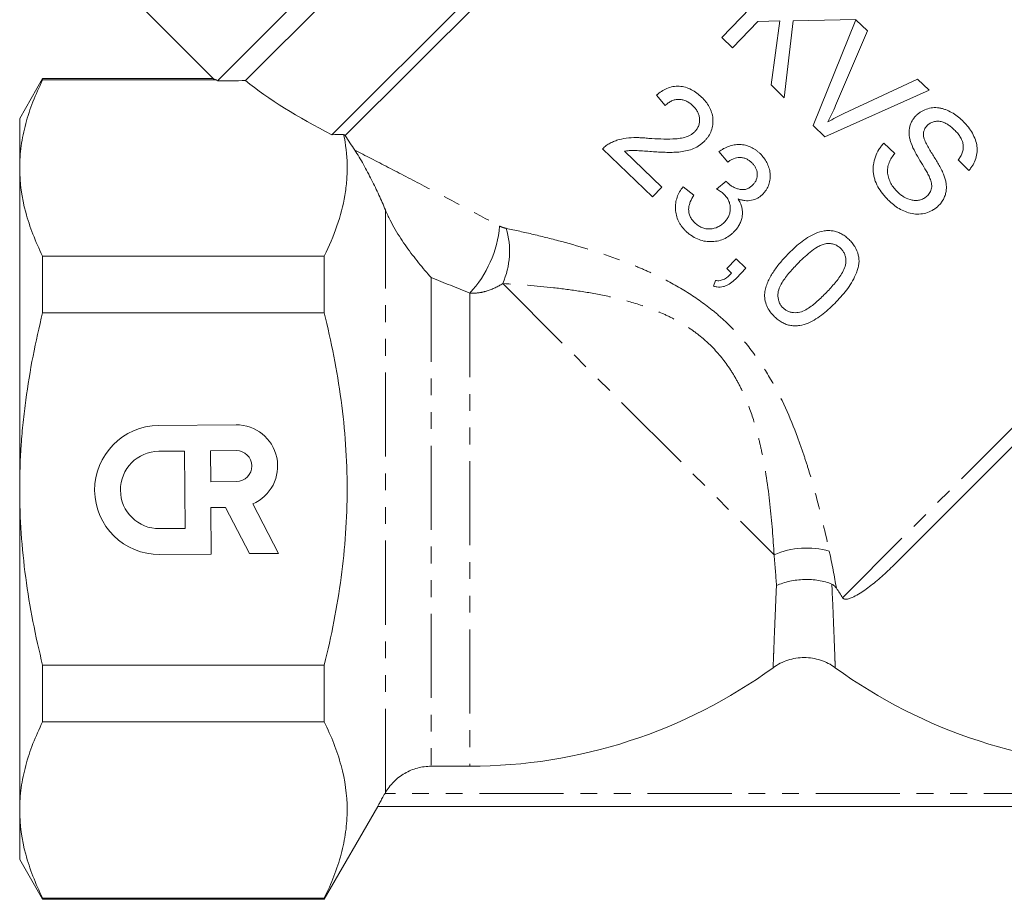
# Model space of a CAD drawing. Units: millimetres. Extents: x -207 to 626, y -163 to 371.
# Drawn here: x -110 to -35, y 150 to 216 of the extents above; entities that cross this region are included whole.
import ezdxf

# ---------------------------------------------------------------- set-up
doc = ezdxf.new("R2010")
doc.units = ezdxf.units.MM
doc.linetypes.add('PHANTOM', pattern=[12.7, 6.35, -1.27, 1.27, -1.27, 1.27, -1.27])

msp = doc.modelspace()

# ---------------------------------------------------------------- linework, layer by layer
at = {"color": 7, "linetype": 'Continuous', "lineweight": 15}
for p, q in [((-94.825, 211.535), (-56.019, 250.34)), ((-56.019, 248.219), (-92.699, 211.539)), ((-86.175, 207.456), (-50.716, 242.916)), ((-50.716, 241.855), (-85.18, 207.391)), ((-56.739, 214.811), (-51.182, 220.566)), ((-100.214, 216.753), (-95.129, 211.668)), ((-54.004, 216.019), (-55.928, 214.027)), ((-52.346, 216.047), (-54.004, 216.019)), ((-53.017, 211.216), (-52.346, 216.047)), ((-51.335, 216.066), (-52.017, 210.251)), ((-46.608, 216.148), (-51.335, 216.066)), ((-49.839, 208.147), (-46.602, 216.143)), ((-46.602, 216.143), (-45.722, 215.293)), ((-45.722, 215.293), (-48.14, 209.657)), ((-55.928, 214.027), (-56.739, 214.811)), ((-108.028, 211.69), (-109.76, 208.69)), ((-95.12, 211.69), (-108.028, 211.69)), ((-108.028, 211.591), (-108.028, 211.69)), ((-108.028, 211.591), (-94.894, 211.591)), ((-52.017, 210.251), (-53.017, 211.216)), ((-47.512, 209.05), (-41.96, 211.66)), ((-41.96, 211.66), (-41.08, 210.81)), ((-41.08, 210.81), (-48.959, 207.298)), ((-61.001, 209.659), (-61.668, 210.445)), ((-109.76, 204.939), (-109.76, 208.69)), ((-48.959, 207.298), (-49.839, 208.147)), ((-44.486, 206.828), (-43.675, 206.045)), ((-61.969, 202.751), (-65.731, 206.385)), ((-64.071, 206.208), (-61.256, 203.489)), ((-56.285, 205.389), (-56.951, 206.176)), ((-38.067, 204.764), (-38.879, 205.548)), ((-109.76, 180.69), (-109.76, 204.939)), ((-57.126, 203.35), (-56.409, 203.941)), ((-61.256, 203.489), (-61.969, 202.751)), ((-59.661, 203.517), (-58.852, 202.878)), ((-17.035, 201.643), (-43.722, 174.956)), ((-108.028, 193.994), (-108.028, 198.287)), ((-86.76, 198.287), (-108.028, 198.287)), ((-86.76, 198.287), (-86.76, 193.994)), ((-56.362, 197.337), (-55.649, 198.074)), ((-55.649, 198.074), (-54.911, 197.362)), ((-55.995, 196.983), (-56.362, 197.337)), ((-54.911, 197.362), (-55.624, 196.624)), ((-57.354, 196.014), (-57.217, 196.451)), ((-108.028, 193.994), (-86.76, 193.994)), ((-93.423, 185.539), (-99.269, 185.488)), ((-97.304, 183.556), (-99.252, 183.539)), ((-97.253, 177.71), (-97.304, 183.556)), ((-93.406, 183.59), (-95.355, 183.573)), ((-95.355, 183.573), (-95.335, 181.235)), ((-95.335, 181.235), (-93.386, 181.252)), ((-109.76, 156.441), (-109.76, 180.69)), ((-95.318, 179.286), (-94.225, 179.295)), ((-95.287, 175.778), (-95.318, 179.286)), ((-94.225, 179.295), (-92.407, 175.804)), ((-90.22, 175.823), (-92.164, 179.557)), ((-99.201, 177.693), (-97.253, 177.71)), ((-99.184, 175.744), (-95.287, 175.778)), ((-92.407, 175.804), (-90.22, 175.823)), ((-86.76, 167.386), (-108.028, 167.386)), ((-108.028, 163.094), (-108.028, 167.386)), ((-86.76, 167.386), (-86.76, 163.094)), ((-108.028, 163.094), (-86.76, 163.094)), ((-75.76, 159.744), (-78.677, 159.744)), ((-82.17, 157.69), (-82.141, 157.739)), ((-109.76, 152.69), (-109.76, 156.441)), ((-86.76, 149.69), (-82.719, 156.69)), ((-17.335, 156.69), (-82.722, 156.69)), ((-109.76, 152.69), (-108.028, 149.69)), ((-86.76, 149.789), (-108.028, 149.789)), ((-108.028, 149.69), (-108.028, 149.789)), ((-108.028, 149.69), (-86.76, 149.69)), ((-86.76, 149.789), (-86.76, 149.69))]:
    msp.add_line(p, q, dxfattribs=at)
at = {"color": 8, "linetype": 'PHANTOM', "lineweight": 0}
for p, q in [((-47.615, 172.478), (-14.651, 205.442)), ((-82.141, 157.739), (-82.141, 201.779)), ((-78.677, 196.658), (-78.677, 159.744)), ((-73.278, 196.208), (-52.786, 175.716)), ((-75.76, 195.485), (-75.76, 159.744)), ((-17.887, 157.69), (-82.17, 157.69))]:
    msp.add_line(p, q, dxfattribs=at)
for centre, radius, start, end in [((-82.105, 201.333), 8.629, 317.33156, 354.80404), ((-78.909, 198.669), 6.145, 336.39321, 16.18772), ((-50.326, 170.086), 6.145, 73.81228, 113.60679)]:
    msp.add_arc(centre, radius, start, end, dxfattribs=at)
at = {"color": 7, "linetype": 'Continuous', "lineweight": 15}
for centre, radius, start, end in [((-99.227, 180.616), 4.872, 90.5, 270.5), ((-93.396, 182.421), 3.118, 293.27213, 90.5), ((-99.227, 180.616), 2.923, 90.5, 270.5), ((-93.396, 182.421), 1.169, 270.5, 90.5), ((-75.76, 198.69), 38.946, 270, 306.02106), ((-25.26, 198.69), 38.946, 233.97894, 270)]:
    msp.add_arc(centre, radius, start, end, dxfattribs=at)
for major_axis, start_param, end_param in [((41.942, -6.806), 3.674873, 3.678425), ((39.655, -6.435), 3.683558, 3.964456)]:
    msp.add_ellipse((-57.592, 213.022), major_axis=major_axis, ratio=0.341999, start_param=start_param, end_param=end_param, dxfattribs=at)
for points, knots in [([(-109.76, 204.939), (-109.76, 205.496), (-109.722, 206.055), (-109.568, 207.177), (-109.453, 207.735), (-109.005, 209.401), (-108.569, 210.5), (-108.028, 211.591)], [0, 0, 0, 0, 0.25, 0.25, 0.5, 0.5, 1, 1, 1, 1]), ([(-94.894, 211.591), (-94.998, 211.631), (-95.152, 211.69), (-95.127, 211.681), (-95.12, 211.678)], [0, 0, 0, 0, 0.683166, 1, 1, 1, 1]), ([(-61.668, 210.445), (-61.546, 210.545), (-61.423, 210.643), (-61.161, 210.814), (-61.022, 210.888), (-60.73, 211.012), (-60.576, 211.059), (-60.265, 211.117), (-60.102, 211.126), (-59.784, 211.109), (-59.627, 211.082), (-59.318, 210.992), (-59.169, 210.931), (-58.886, 210.784), (-58.752, 210.697), (-58.494, 210.504), (-58.374, 210.397), (-58.256, 210.287)], [0, 0, 0, 0, 0.125, 0.125, 0.25, 0.25, 0.375, 0.375, 0.5, 0.5, 0.625, 0.625, 0.75, 0.75, 0.875, 0.875, 1, 1, 1, 1]), ([(-58.913, 209.639), (-58.986, 209.706), (-59.06, 209.771), (-59.217, 209.887), (-59.299, 209.939), (-59.475, 210.026), (-59.569, 210.061), (-59.76, 210.11), (-59.857, 210.125), (-60.056, 210.13), (-60.154, 210.123), (-60.346, 210.082), (-60.44, 210.048), (-60.618, 209.965), (-60.702, 209.914), (-60.859, 209.795), (-60.931, 209.727), (-61.001, 209.659)], [0, 0, 0, 0, 0.125, 0.125, 0.25, 0.25, 0.375, 0.375, 0.5, 0.5, 0.625, 0.625, 0.75, 0.75, 0.875, 0.875, 1, 1, 1, 1]), ([(-58.256, 210.287), (-58.146, 210.177), (-58.038, 210.066), (-57.848, 209.824), (-57.761, 209.697), (-57.609, 209.427), (-57.546, 209.282), (-57.453, 208.986), (-57.422, 208.834), (-57.396, 208.522), (-57.399, 208.366), (-57.437, 208.06), (-57.473, 207.906), (-57.577, 207.615), (-57.648, 207.48), (-57.773, 207.285), (-57.817, 207.222), (-57.914, 207.102), (-57.967, 207.045), (-58.019, 206.989)], [0, 0, 0, 0, 0.125, 0.125, 0.25, 0.25, 0.375, 0.375, 0.5, 0.5, 0.625, 0.625, 0.75, 0.75, 0.875, 0.875, 0.9375, 0.9375, 1, 1, 1, 1]), ([(-58.764, 207.694), (-58.733, 207.727), (-58.703, 207.761), (-58.647, 207.831), (-58.621, 207.867), (-58.573, 207.942), (-58.55, 207.981), (-58.511, 208.062), (-58.494, 208.105), (-58.419, 208.319), (-58.403, 208.503), (-58.426, 208.775), (-58.446, 208.865), (-58.498, 209.041), (-58.532, 209.126), (-58.62, 209.285), (-58.672, 209.362), (-58.785, 209.507), (-58.849, 209.573), (-58.913, 209.639)], [0, 0, 0, 0, 0.0625, 0.0625, 0.125, 0.125, 0.1875, 0.1875, 0.25, 0.25, 0.5, 0.5, 0.625, 0.625, 0.75, 0.75, 0.875, 0.875, 1, 1, 1, 1]), ([(-48.14, 209.657), (-48.23, 209.449), (-48.321, 209.241), (-48.514, 208.829), (-48.617, 208.625), (-48.721, 208.423)], [0, 0, 0, 0, 0.5, 0.5, 1, 1, 1, 1]), ([(-48.721, 208.423), (-48.522, 208.534), (-48.324, 208.645), (-47.92, 208.854), (-47.716, 208.952), (-47.512, 209.05)], [0, 0, 0, 0, 0.5, 0.5, 1, 1, 1, 1]), ([(-42.082, 208.875), (-42.024, 208.931), (-41.965, 208.987), (-41.843, 209.09), (-41.779, 209.137), (-41.576, 209.264), (-41.429, 209.334), (-41.125, 209.439), (-40.969, 209.474), (-40.646, 209.507), (-40.479, 209.501), (-40.234, 209.464), (-40.153, 209.448), (-39.992, 209.404), (-39.912, 209.377), (-39.675, 209.291), (-39.523, 209.218), (-39.23, 209.053), (-39.087, 208.96), (-38.816, 208.752), (-38.689, 208.637), (-38.563, 208.522)], [0, 0, 0, 0, 0.0625, 0.0625, 0.125, 0.125, 0.25, 0.25, 0.375, 0.375, 0.5, 0.5, 0.5625, 0.5625, 0.625, 0.625, 0.75, 0.75, 0.875, 0.875, 1, 1, 1, 1]), ([(-42.434, 206.811), (-42.462, 206.901), (-42.491, 206.99), (-42.538, 207.171), (-42.557, 207.262), (-42.582, 207.445), (-42.589, 207.537), (-42.59, 207.723), (-42.583, 207.818), (-42.555, 208.002), (-42.534, 208.091), (-42.478, 208.266), (-42.441, 208.352), (-42.357, 208.515), (-42.311, 208.594), (-42.204, 208.74), (-42.143, 208.808), (-42.082, 208.875)], [0, 0, 0, 0, 0.125, 0.125, 0.25, 0.25, 0.375, 0.375, 0.5, 0.5, 0.625, 0.625, 0.75, 0.75, 0.875, 0.875, 1, 1, 1, 1]), ([(-39.171, 207.827), (-39.244, 207.895), (-39.316, 207.963), (-39.469, 208.087), (-39.547, 208.147), (-39.71, 208.255), (-39.795, 208.304), (-39.975, 208.388), (-40.068, 208.424), (-40.258, 208.465), (-40.357, 208.475), (-40.549, 208.469), (-40.644, 208.459), (-40.83, 208.408), (-40.917, 208.371), (-41.038, 208.297), (-41.077, 208.271), (-41.151, 208.211), (-41.185, 208.178), (-41.219, 208.144)], [0, 0, 0, 0, 0.125, 0.125, 0.25, 0.25, 0.375, 0.375, 0.5, 0.5, 0.625, 0.625, 0.75, 0.75, 0.875, 0.875, 0.9375, 0.9375, 1, 1, 1, 1]), ([(-38.563, 208.522), (-38.435, 208.392), (-38.307, 208.263), (-38.077, 207.986), (-37.973, 207.841), (-37.785, 207.535), (-37.699, 207.374), (-37.564, 207.039), (-37.51, 206.869), (-37.464, 206.606), (-37.453, 206.517), (-37.444, 206.341), (-37.446, 206.254), (-37.463, 205.993), (-37.498, 205.821), (-37.602, 205.491), (-37.673, 205.334), (-37.803, 205.109), (-37.851, 205.036), (-37.956, 204.898), (-38.011, 204.831), (-38.067, 204.764)], [0, 0, 0, 0, 0.125, 0.125, 0.25, 0.25, 0.375, 0.375, 0.5, 0.5, 0.5625, 0.5625, 0.625, 0.625, 0.75, 0.75, 0.875, 0.875, 0.9375, 0.9375, 1, 1, 1, 1]), ([(-85.292, 207.479), (-85.135, 206.717), (-85.046, 205.951), (-85.023, 204.797), (-85.034, 204.412), (-85.092, 203.639), (-85.139, 203.251), (-85.467, 201.317), (-86.013, 199.794), (-86.76, 198.287)], [0, 0, 0, 0, 0.25, 0.25, 0.375, 0.375, 0.5, 0.5, 1, 1, 1, 1]), ([(-62.249, 207.181), (-61.648, 207.14), (-61.044, 207.109), (-60.289, 207.139), (-60.138, 207.147), (-59.839, 207.185), (-59.69, 207.212), (-59.399, 207.295), (-59.259, 207.35), (-59.06, 207.458), (-58.996, 207.499), (-58.874, 207.589), (-58.818, 207.641), (-58.764, 207.694)], [0, 0, 0, 0, 0.5, 0.5, 0.625, 0.625, 0.75, 0.75, 0.875, 0.875, 0.9375, 0.9375, 1, 1, 1, 1]), ([(-41.219, 208.144), (-41.262, 208.096), (-41.305, 208.048), (-41.378, 207.943), (-41.409, 207.886), (-41.459, 207.765), (-41.479, 207.702), (-41.501, 207.571), (-41.503, 207.504), (-41.504, 207.437)], [0, 0, 0, 0, 0.25, 0.25, 0.5, 0.5, 0.75, 0.75, 1, 1, 1, 1]), ([(-38.879, 205.548), (-38.816, 205.632), (-38.754, 205.717), (-38.651, 205.897), (-38.607, 205.993), (-38.536, 206.192), (-38.512, 206.294), (-38.49, 206.504), (-38.491, 206.613), (-38.522, 206.825), (-38.553, 206.93), (-38.635, 207.132), (-38.687, 207.228), (-38.805, 207.413), (-38.872, 207.502), (-39.016, 207.669), (-39.094, 207.748), (-39.171, 207.827)], [0, 0, 0, 0, 0.125, 0.125, 0.25, 0.25, 0.375, 0.375, 0.5, 0.5, 0.625, 0.625, 0.75, 0.75, 0.875, 0.875, 1, 1, 1, 1]), ([(-65.731, 206.385), (-65.69, 206.428), (-65.649, 206.471), (-65.561, 206.553), (-65.515, 206.591), (-65.419, 206.665), (-65.37, 206.7), (-65.267, 206.765), (-65.214, 206.793), (-65.16, 206.822)], [0, 0, 0, 0, 0.25, 0.25, 0.5, 0.5, 0.75, 0.75, 1, 1, 1, 1]), ([(-65.16, 206.822), (-65.052, 206.875), (-64.943, 206.928), (-64.719, 207.015), (-64.604, 207.052), (-64.253, 207.149), (-64.01, 207.192), (-63.512, 207.238), (-63.26, 207.239), (-62.881, 207.229), (-62.755, 207.224), (-62.502, 207.206), (-62.376, 207.194), (-62.249, 207.181)], [0, 0, 0, 0, 0.125, 0.125, 0.25, 0.25, 0.5, 0.5, 0.75, 0.75, 0.875, 0.875, 1, 1, 1, 1]), ([(-58.019, 206.989), (-58.081, 206.928), (-58.143, 206.868), (-58.273, 206.757), (-58.341, 206.705), (-58.553, 206.563), (-58.705, 206.48), (-59.179, 206.277), (-59.511, 206.206), (-60.021, 206.142), (-60.192, 206.13), (-60.533, 206.122), (-60.704, 206.12), (-61.045, 206.127), (-61.215, 206.132), (-61.556, 206.149), (-61.726, 206.159), (-61.896, 206.17)], [0, 0, 0, 0, 0.0625, 0.0625, 0.125, 0.125, 0.25, 0.25, 0.5, 0.5, 0.625, 0.625, 0.75, 0.75, 0.875, 0.875, 1, 1, 1, 1]), ([(-44.071, 202.435), (-44.145, 202.508), (-44.22, 202.581), (-44.362, 202.733), (-44.43, 202.811), (-44.63, 203.048), (-44.753, 203.216), (-44.97, 203.572), (-45.067, 203.759), (-45.173, 204.051), (-45.204, 204.15), (-45.255, 204.352), (-45.273, 204.456), (-45.296, 204.663), (-45.303, 204.766), (-45.302, 204.973), (-45.294, 205.076), (-45.255, 205.386), (-45.203, 205.589), (-45.064, 205.977), (-44.97, 206.165), (-44.807, 206.427), (-44.747, 206.511), (-44.623, 206.674), (-44.555, 206.751), (-44.486, 206.828)], [0, 0, 0, 0, 0.0625, 0.0625, 0.125, 0.125, 0.25, 0.25, 0.375, 0.375, 0.4375, 0.4375, 0.5, 0.5, 0.5625, 0.5625, 0.625, 0.625, 0.75, 0.75, 0.875, 0.875, 0.9375, 0.9375, 1, 1, 1, 1]), ([(-41.045, 204.237), (-41.094, 204.349), (-41.151, 204.457), (-41.267, 204.672), (-41.33, 204.777), (-41.516, 205.093), (-41.643, 205.301), (-41.895, 205.72), (-42.018, 205.931), (-42.246, 206.362), (-42.351, 206.581), (-42.434, 206.811)], [0, 0, 0, 0, 0.125, 0.125, 0.25, 0.25, 0.5, 0.5, 0.75, 0.75, 1, 1, 1, 1]), ([(-41.504, 207.437), (-41.497, 207.367), (-41.487, 207.298), (-41.45, 207.166), (-41.427, 207.101), (-41.35, 206.909), (-41.288, 206.785), (-41.094, 206.414), (-40.947, 206.177), (-40.651, 205.703), (-40.505, 205.466), (-40.226, 204.982), (-40.097, 204.735), (-39.987, 204.479)], [0, 0, 0, 0, 0.0625, 0.0625, 0.125, 0.125, 0.25, 0.25, 0.5, 0.5, 0.75, 0.75, 1, 1, 1, 1]), ([(-82.141, 201.779), (-82.295, 202.149), (-82.458, 202.521), (-82.804, 203.274), (-82.986, 203.654), (-83.375, 204.429), (-83.579, 204.818), (-83.902, 205.397), (-84.012, 205.587), (-84.231, 205.953), (-84.343, 206.131), (-84.451, 206.293)], [0, 0, 0, 0, 0.25, 0.25, 0.5, 0.5, 0.75, 0.75, 0.875, 0.875, 1, 1, 1, 1]), ([(-61.896, 206.17), (-62.079, 206.185), (-62.262, 206.2), (-62.627, 206.225), (-62.81, 206.239), (-63.174, 206.261), (-63.357, 206.271), (-63.628, 206.265), (-63.717, 206.258), (-63.895, 206.237), (-63.983, 206.222), (-64.071, 206.208)], [0, 0, 0, 0, 0.25, 0.25, 0.5, 0.5, 0.75, 0.75, 0.875, 0.875, 1, 1, 1, 1]), ([(-56.951, 206.176), (-56.835, 206.256), (-56.718, 206.334), (-56.472, 206.469), (-56.345, 206.528), (-56.079, 206.624), (-55.94, 206.663), (-55.659, 206.709), (-55.517, 206.719), (-55.231, 206.71), (-55.087, 206.692), (-54.811, 206.625), (-54.676, 206.578), (-54.414, 206.457), (-54.291, 206.384), (-54.116, 206.26), (-54.059, 206.217), (-53.949, 206.124), (-53.896, 206.075), (-53.843, 206.026)], [0, 0, 0, 0, 0.125, 0.125, 0.25, 0.25, 0.375, 0.375, 0.5, 0.5, 0.625, 0.625, 0.75, 0.75, 0.875, 0.875, 0.9375, 0.9375, 1, 1, 1, 1]), ([(-53.843, 206.026), (-53.744, 205.923), (-53.646, 205.82), (-53.475, 205.595), (-53.4, 205.476), (-53.269, 205.222), (-53.215, 205.089), (-53.129, 204.819), (-53.098, 204.68), (-53.068, 204.395), (-53.068, 204.254), (-53.102, 203.975), (-53.135, 203.835), (-53.227, 203.567), (-53.285, 203.439), (-53.395, 203.257), (-53.436, 203.199), (-53.524, 203.088), (-53.572, 203.035), (-53.619, 202.982)], [0, 0, 0, 0, 0.125, 0.125, 0.25, 0.25, 0.375, 0.375, 0.5, 0.5, 0.625, 0.625, 0.75, 0.75, 0.875, 0.875, 0.9375, 0.9375, 1, 1, 1, 1]), ([(-43.675, 206.045), (-43.756, 205.937), (-43.837, 205.829), (-43.977, 205.6), (-44.039, 205.48), (-44.143, 205.229), (-44.184, 205.098), (-44.224, 204.83), (-44.227, 204.691), (-44.196, 204.421), (-44.166, 204.286), (-44.082, 204.026), (-44.028, 203.901), (-43.899, 203.662), (-43.824, 203.546), (-43.656, 203.33), (-43.561, 203.231), (-43.465, 203.133)], [0, 0, 0, 0, 0.125, 0.125, 0.25, 0.25, 0.375, 0.375, 0.5, 0.5, 0.625, 0.625, 0.75, 0.75, 0.875, 0.875, 1, 1, 1, 1]), ([(-54.461, 205.34), (-54.524, 205.396), (-54.587, 205.452), (-54.722, 205.55), (-54.795, 205.591), (-54.948, 205.661), (-55.029, 205.689), (-55.193, 205.726), (-55.277, 205.737), (-55.532, 205.74), (-55.699, 205.702), (-55.931, 205.606), (-56.006, 205.57), (-56.149, 205.486), (-56.217, 205.438), (-56.285, 205.389)], [0, 0, 0, 0, 0.125, 0.125, 0.25, 0.25, 0.375, 0.375, 0.5, 0.5, 0.75, 0.75, 0.875, 0.875, 1, 1, 1, 1]), ([(-54.38, 203.67), (-54.327, 203.727), (-54.276, 203.786), (-54.191, 203.914), (-54.155, 203.984), (-54.07, 204.202), (-54.049, 204.36), (-54.062, 204.593), (-54.074, 204.671), (-54.114, 204.823), (-54.143, 204.895), (-54.215, 205.035), (-54.257, 205.102), (-54.352, 205.227), (-54.405, 205.284), (-54.461, 205.34)], [0, 0, 0, 0, 0.125, 0.125, 0.25, 0.25, 0.5, 0.5, 0.625, 0.625, 0.75, 0.75, 0.875, 0.875, 1, 1, 1, 1]), ([(-108.028, 198.287), (-108.572, 199.383), (-109.008, 200.485), (-109.602, 202.701), (-109.76, 203.816), (-109.76, 204.939)], [0, 0, 0, 0, 0.5, 0.5, 1, 1, 1, 1]), ([(-56.409, 203.941), (-56.401, 203.931), (-56.393, 203.922), (-56.385, 203.913), (-56.377, 203.903), (-56.369, 203.894), (-56.361, 203.885), (-56.345, 203.866), (-56.328, 203.848), (-56.311, 203.83)], [0, 0, 0, 0, 0.0000369893, 0.0000369893, 0.0000369893, 0.0000739821, 0.0000739821, 0.0000739821, 0.0001479407, 0.0001479407, 0.0001479407, 0.0001479407]), ([(-56.311, 203.83), (-56.242, 203.769), (-56.174, 203.708), (-56.029, 203.599), (-55.952, 203.551), (-55.791, 203.465), (-55.706, 203.427), (-55.534, 203.365), (-55.446, 203.342), (-55.312, 203.316), (-55.266, 203.309), (-55.176, 203.304), (-55.13, 203.305), (-55.041, 203.311), (-54.995, 203.316), (-54.907, 203.337), (-54.864, 203.351), (-54.78, 203.382), (-54.739, 203.4), (-54.66, 203.443), (-54.621, 203.468), (-54.547, 203.519), (-54.512, 203.547), (-54.444, 203.606), (-54.412, 203.638), (-54.38, 203.67)], [0, 0, 0, 0, 0.125, 0.125, 0.25, 0.25, 0.375, 0.375, 0.5, 0.5, 0.5625, 0.5625, 0.625, 0.625, 0.6875, 0.6875, 0.75, 0.75, 0.8125, 0.8125, 0.875, 0.875, 0.9375, 0.9375, 1, 1, 1, 1]), ([(-41.182, 202.868), (-41.101, 202.96), (-41.024, 203.054), (-40.948, 203.22), (-40.928, 203.279), (-40.897, 203.397), (-40.886, 203.457), (-40.875, 203.641), (-40.891, 203.766), (-40.95, 204.006), (-40.997, 204.122), (-41.045, 204.237)], [0, 0, 0, 0, 0.25, 0.25, 0.375, 0.375, 0.5, 0.5, 0.75, 0.75, 1, 1, 1, 1]), ([(-39.987, 204.479), (-39.948, 204.38), (-39.911, 204.28), (-39.851, 204.077), (-39.825, 203.974), (-39.788, 203.766), (-39.776, 203.66), (-39.767, 203.448), (-39.77, 203.342), (-39.798, 203.134), (-39.818, 203.03), (-39.879, 202.827), (-39.919, 202.73), (-40.011, 202.543), (-40.067, 202.453), (-40.189, 202.28), (-40.26, 202.201), (-40.332, 202.124)], [0, 0, 0, 0, 0.125, 0.125, 0.25, 0.25, 0.375, 0.375, 0.5, 0.5, 0.625, 0.625, 0.75, 0.75, 0.875, 0.875, 1, 1, 1, 1]), ([(-59.438, 200.165), (-59.495, 200.222), (-59.551, 200.279), (-59.658, 200.397), (-59.707, 200.459), (-59.802, 200.586), (-59.848, 200.651), (-59.932, 200.786), (-59.97, 200.857), (-60.074, 201.071), (-60.128, 201.217), (-60.203, 201.518), (-60.226, 201.673), (-60.242, 201.981), (-60.236, 202.134), (-60.191, 202.436), (-60.156, 202.586), (-60.057, 202.871), (-59.992, 203.007), (-59.842, 203.272), (-59.753, 203.395), (-59.661, 203.517)], [0, 0, 0, 0, 0.0625, 0.0625, 0.125, 0.125, 0.1875, 0.1875, 0.25, 0.25, 0.375, 0.375, 0.5, 0.5, 0.625, 0.625, 0.75, 0.75, 0.875, 0.875, 1, 1, 1, 1]), ([(-56.573, 202.968), (-56.615, 203.006), (-56.656, 203.044), (-56.745, 203.113), (-56.791, 203.145), (-56.931, 203.24), (-57.028, 203.296), (-57.126, 203.35)], [0, 0, 0, 0, 0.25, 0.25, 0.5, 0.5, 1, 1, 1, 1]), ([(-43.465, 203.133), (-43.387, 203.06), (-43.308, 202.987), (-43.139, 202.857), (-43.051, 202.798), (-42.778, 202.636), (-42.573, 202.552), (-42.256, 202.492), (-42.147, 202.482), (-41.933, 202.491), (-41.829, 202.512), (-41.623, 202.574), (-41.524, 202.615), (-41.387, 202.696), (-41.343, 202.726), (-41.26, 202.794), (-41.221, 202.831), (-41.182, 202.868)], [0, 0, 0, 0, 0.125, 0.125, 0.25, 0.25, 0.5, 0.5, 0.625, 0.625, 0.75, 0.75, 0.875, 0.875, 0.9375, 0.9375, 1, 1, 1, 1]), ([(-58.852, 202.878), (-58.95, 202.718), (-59.043, 202.556), (-59.144, 202.295), (-59.175, 202.206), (-59.221, 202.023), (-59.234, 201.93), (-59.246, 201.646), (-59.207, 201.452), (-59.078, 201.187), (-59.027, 201.104), (-58.91, 200.946), (-58.841, 200.874), (-58.77, 200.803)], [0, 0, 0, 0, 0.25, 0.25, 0.375, 0.375, 0.5, 0.5, 0.75, 0.75, 0.875, 0.875, 1, 1, 1, 1]), ([(-56.528, 200.855), (-56.463, 200.926), (-56.4, 200.997), (-56.291, 201.154), (-56.244, 201.237), (-56.167, 201.416), (-56.137, 201.51), (-56.098, 201.701), (-56.091, 201.8), (-56.092, 201.999), (-56.102, 202.098), (-56.145, 202.292), (-56.177, 202.389), (-56.261, 202.571), (-56.312, 202.658), (-56.431, 202.821), (-56.502, 202.896), (-56.573, 202.968)], [0, 0, 0, 0, 0.125, 0.125, 0.25, 0.25, 0.375, 0.375, 0.5, 0.5, 0.625, 0.625, 0.75, 0.75, 0.875, 0.875, 1, 1, 1, 1]), ([(-55.506, 202.599), (-55.445, 202.501), (-55.387, 202.401), (-55.295, 202.192), (-55.255, 202.085), (-55.172, 201.748), (-55.163, 201.523), (-55.207, 201.185), (-55.234, 201.076), (-55.305, 200.865), (-55.348, 200.762), (-55.455, 200.566), (-55.516, 200.475), (-55.648, 200.299), (-55.721, 200.217), (-55.796, 200.137)], [0, 0, 0, 0, 0.125, 0.125, 0.25, 0.25, 0.5, 0.5, 0.625, 0.625, 0.75, 0.75, 0.875, 0.875, 1, 1, 1, 1]), ([(-53.619, 202.982), (-53.68, 202.923), (-53.742, 202.865), (-53.874, 202.76), (-53.944, 202.714), (-54.167, 202.592), (-54.329, 202.534), (-54.66, 202.468), (-54.835, 202.463), (-55.089, 202.49), (-55.173, 202.504), (-55.341, 202.546), (-55.423, 202.572), (-55.506, 202.599)], [0, 0, 0, 0, 0.125, 0.125, 0.25, 0.25, 0.5, 0.5, 0.75, 0.75, 0.875, 0.875, 1, 1, 1, 1]), ([(-40.332, 202.124), (-40.395, 202.064), (-40.457, 202.004), (-40.589, 201.893), (-40.659, 201.843), (-40.879, 201.707), (-41.039, 201.631), (-41.367, 201.521), (-41.537, 201.483), (-41.886, 201.449), (-42.062, 201.454), (-42.409, 201.501), (-42.581, 201.544), (-42.912, 201.656), (-43.072, 201.726), (-43.38, 201.893), (-43.53, 201.988), (-43.811, 202.197), (-43.941, 202.316), (-44.071, 202.435)], [0, 0, 0, 0, 0.0625, 0.0625, 0.125, 0.125, 0.25, 0.25, 0.375, 0.375, 0.5, 0.5, 0.625, 0.625, 0.75, 0.75, 0.875, 0.875, 1, 1, 1, 1]), ([(-82.141, 201.779), (-82.029, 201.507), (-81.909, 201.251), (-81.659, 200.759), (-81.528, 200.523), (-81.126, 199.833), (-80.841, 199.4), (-80.249, 198.564), (-79.943, 198.163), (-79.474, 197.583), (-79.316, 197.394), (-78.998, 197.021), (-78.837, 196.837), (-78.677, 196.658)], [0, 0, 0, 0, 0.125, 0.125, 0.25, 0.25, 0.5, 0.5, 0.75, 0.75, 0.875, 0.875, 1, 1, 1, 1]), ([(-58.77, 200.803), (-58.731, 200.766), (-58.691, 200.729), (-58.608, 200.66), (-58.565, 200.628), (-58.432, 200.538), (-58.337, 200.484), (-58.139, 200.403), (-58.038, 200.373), (-57.831, 200.338), (-57.724, 200.332), (-57.412, 200.349), (-57.206, 200.399), (-56.931, 200.534), (-56.843, 200.589), (-56.677, 200.711), (-56.602, 200.782), (-56.528, 200.855)], [0, 0, 0, 0, 0.0625, 0.0625, 0.125, 0.125, 0.25, 0.25, 0.375, 0.375, 0.5, 0.5, 0.75, 0.75, 0.875, 0.875, 1, 1, 1, 1]), ([(-55.796, 200.137), (-55.856, 200.078), (-55.915, 200.019), (-56.04, 199.909), (-56.105, 199.859), (-56.307, 199.717), (-56.45, 199.637), (-56.756, 199.504), (-56.917, 199.455), (-57.243, 199.392), (-57.409, 199.377), (-57.748, 199.375), (-57.917, 199.39), (-58.249, 199.457), (-58.414, 199.508), (-58.734, 199.646), (-58.886, 199.73), (-59.102, 199.878), (-59.172, 199.931), (-59.308, 200.045), (-59.373, 200.105), (-59.438, 200.165)], [0, 0, 0, 0, 0.0625, 0.0625, 0.125, 0.125, 0.25, 0.25, 0.375, 0.375, 0.5, 0.5, 0.625, 0.625, 0.75, 0.75, 0.875, 0.875, 0.9375, 0.9375, 1, 1, 1, 1]), ([(-51.776, 198.394), (-51.621, 198.551), (-51.465, 198.708), (-51.141, 199.01), (-50.973, 199.154), (-50.626, 199.43), (-50.446, 199.56), (-50.068, 199.8), (-49.867, 199.909), (-49.444, 200.085), (-49.225, 200.15), (-48.884, 200.204), (-48.768, 200.215), (-48.539, 200.213), (-48.426, 200.203), (-48.198, 200.162), (-48.086, 200.131), (-47.87, 200.054), (-47.767, 200.003), (-47.566, 199.889), (-47.469, 199.825), (-47.285, 199.686), (-47.2, 199.608), (-47.115, 199.529)], [0, 0, 0, 0, 0.125, 0.125, 0.25, 0.25, 0.375, 0.375, 0.5, 0.5, 0.625, 0.625, 0.6875, 0.6875, 0.75, 0.75, 0.8125, 0.8125, 0.875, 0.875, 0.9375, 0.9375, 1, 1, 1, 1]), ([(-47.115, 199.529), (-47.035, 199.447), (-46.955, 199.365), (-46.81, 199.189), (-46.745, 199.096), (-46.568, 198.803), (-46.476, 198.588), (-46.395, 198.254), (-46.378, 198.139), (-46.366, 197.91), (-46.37, 197.796), (-46.401, 197.571), (-46.426, 197.458), (-46.488, 197.238), (-46.524, 197.13), (-46.647, 196.813), (-46.743, 196.609), (-46.962, 196.211), (-47.083, 196.02), (-47.482, 195.481), (-47.782, 195.152), (-48.087, 194.831)], [0, 0, 0, 0, 0.0625, 0.0625, 0.125, 0.125, 0.25, 0.25, 0.3125, 0.3125, 0.375, 0.375, 0.4375, 0.4375, 0.5, 0.5, 0.625, 0.625, 0.75, 0.75, 1, 1, 1, 1]), ([(-48.911, 199.218), (-49.02, 199.188), (-49.127, 199.157), (-49.33, 199.067), (-49.427, 199.015), (-49.714, 198.848), (-49.895, 198.717), (-50.24, 198.441), (-50.407, 198.296), (-50.728, 197.995), (-50.883, 197.839), (-51.036, 197.683)], [0, 0, 0, 0, 0.125, 0.125, 0.25, 0.25, 0.5, 0.5, 0.75, 0.75, 1, 1, 1, 1]), ([(-47.765, 198.873), (-47.803, 198.908), (-47.842, 198.943), (-47.923, 199.008), (-47.965, 199.037), (-48.099, 199.116), (-48.196, 199.16), (-48.394, 199.217), (-48.496, 199.233), (-48.705, 199.242), (-48.808, 199.23), (-48.911, 199.218)], [0, 0, 0, 0, 0.125, 0.125, 0.25, 0.25, 0.5, 0.5, 0.75, 0.75, 1, 1, 1, 1]), ([(-48.823, 195.546), (-48.713, 195.662), (-48.602, 195.778), (-48.387, 196.016), (-48.282, 196.138), (-47.974, 196.512), (-47.778, 196.771), (-47.541, 197.196), (-47.469, 197.346), (-47.38, 197.659), (-47.362, 197.826), (-47.371, 198.071), (-47.38, 198.153), (-47.417, 198.314), (-47.443, 198.394), (-47.51, 198.545), (-47.552, 198.617), (-47.649, 198.752), (-47.707, 198.813), (-47.765, 198.873)], [0, 0, 0, 0, 0.125, 0.125, 0.25, 0.25, 0.5, 0.5, 0.625, 0.625, 0.75, 0.75, 0.8125, 0.8125, 0.875, 0.875, 0.9375, 0.9375, 1, 1, 1, 1]), ([(-53.494, 195.496), (-53.471, 195.637), (-53.447, 195.778), (-53.369, 196.048), (-53.32, 196.179), (-53.157, 196.567), (-53.019, 196.817), (-52.709, 197.295), (-52.538, 197.526), (-52.172, 197.97), (-51.975, 198.182), (-51.776, 198.394)], [0, 0, 0, 0, 0.125, 0.125, 0.25, 0.25, 0.5, 0.5, 0.75, 0.75, 1, 1, 1, 1]), ([(-51.036, 197.683), (-51.261, 197.447), (-51.482, 197.21), (-51.891, 196.711), (-52.087, 196.455), (-52.319, 196.036), (-52.39, 195.89), (-52.48, 195.585), (-52.495, 195.421), (-52.487, 195.178), (-52.478, 195.097), (-52.446, 194.935), (-52.422, 194.854), (-52.357, 194.701), (-52.317, 194.627), (-52.22, 194.488), (-52.162, 194.426), (-52.103, 194.364)], [0, 0, 0, 0, 0.25, 0.25, 0.5, 0.5, 0.625, 0.625, 0.75, 0.75, 0.8125, 0.8125, 0.875, 0.875, 0.9375, 0.9375, 1, 1, 1, 1]), ([(-55.624, 196.624), (-55.738, 196.511), (-55.853, 196.4), (-56.104, 196.207), (-56.239, 196.12), (-56.46, 196.024), (-56.535, 195.998), (-56.692, 195.959), (-56.774, 195.948), (-56.939, 195.941), (-57.022, 195.945), (-57.188, 195.969), (-57.271, 195.991), (-57.354, 196.014)], [0, 0, 0, 0, 0.25, 0.25, 0.5, 0.5, 0.625, 0.625, 0.75, 0.75, 0.875, 0.875, 1, 1, 1, 1]), ([(-57.217, 196.451), (-57.157, 196.439), (-57.097, 196.427), (-56.979, 196.421), (-56.92, 196.425), (-56.745, 196.455), (-56.637, 196.496), (-56.334, 196.664), (-56.162, 196.821), (-55.995, 196.983)], [0, 0, 0, 0, 0.125, 0.125, 0.25, 0.25, 0.5, 0.5, 1, 1, 1, 1]), ([(-52.744, 193.7), (-52.864, 193.823), (-52.981, 193.947), (-53.182, 194.224), (-53.266, 194.37), (-53.399, 194.677), (-53.444, 194.842), (-53.485, 195.086), (-53.494, 195.167), (-53.501, 195.331), (-53.497, 195.414), (-53.494, 195.496)], [0, 0, 0, 0, 0.25, 0.25, 0.5, 0.5, 0.75, 0.75, 0.875, 0.875, 1, 1, 1, 1]), ([(-52.103, 194.364), (-52.04, 194.308), (-51.976, 194.253), (-51.837, 194.161), (-51.76, 194.124), (-51.604, 194.065), (-51.525, 194.043), (-51.363, 194.015), (-51.28, 194.009), (-51.035, 194.009), (-50.873, 194.031), (-50.567, 194.132), (-50.426, 194.206), (-50.152, 194.372), (-50.02, 194.465), (-49.766, 194.662), (-49.643, 194.765), (-49.281, 195.084), (-49.051, 195.313), (-48.823, 195.546)], [0, 0, 0, 0, 0.0625, 0.0625, 0.125, 0.125, 0.1875, 0.1875, 0.25, 0.25, 0.375, 0.375, 0.5, 0.5, 0.625, 0.625, 0.75, 0.75, 1, 1, 1, 1]), ([(-48.087, 194.831), (-48.406, 194.508), (-48.728, 194.194), (-49.253, 193.785), (-49.432, 193.654), (-49.809, 193.42), (-50.008, 193.315), (-50.416, 193.143), (-50.628, 193.08), (-50.959, 193.025), (-51.073, 193.014), (-51.3, 193.013), (-51.413, 193.023), (-51.639, 193.06), (-51.753, 193.09), (-51.971, 193.169), (-52.077, 193.216), (-52.281, 193.332), (-52.381, 193.397), (-52.57, 193.539), (-52.657, 193.619), (-52.744, 193.7)], [0, 0, 0, 0, 0.25, 0.25, 0.375, 0.375, 0.5, 0.5, 0.625, 0.625, 0.6875, 0.6875, 0.75, 0.75, 0.8125, 0.8125, 0.875, 0.875, 0.9375, 0.9375, 1, 1, 1, 1]), ([(-109.76, 180.69), (-109.76, 181.806), (-109.722, 182.924), (-109.606, 184.604), (-109.558, 185.165), (-109.444, 186.286), (-109.377, 186.848), (-109.001, 189.639), (-108.564, 191.831), (-108.028, 193.994)], [0, 0, 0, 0, 0.25, 0.25, 0.375, 0.375, 0.5, 0.5, 1, 1, 1, 1]), ([(-86.76, 167.386), (-86.49, 168.478), (-86.244, 169.581), (-85.815, 171.789), (-85.631, 172.895), (-85.185, 176.221), (-85.029, 178.447), (-85.028, 181.802), (-85.067, 182.922), (-85.221, 185.169), (-85.337, 186.297), (-85.788, 189.64), (-86.224, 191.831), (-86.76, 193.994)], [0, 0, 0, 0, 0.125, 0.125, 0.25, 0.25, 0.5, 0.5, 0.625, 0.625, 0.75, 0.75, 1, 1, 1, 1]), ([(-108.028, 167.386), (-108.298, 168.476), (-108.544, 169.576), (-108.974, 171.79), (-109.158, 172.899), (-109.604, 176.229), (-109.76, 178.456), (-109.76, 180.69)], [0, 0, 0, 0, 0.25, 0.25, 0.5, 0.5, 1, 1, 1, 1]), ([(-43.722, 174.956), (-44.032, 174.647), (-44.342, 174.355), (-44.962, 173.805), (-45.272, 173.547), (-45.894, 173.074), (-46.205, 172.857), (-46.689, 172.582), (-46.852, 172.499), (-47.115, 172.405), (-47.205, 172.378), (-47.353, 172.362), (-47.405, 172.36), (-47.49, 172.379), (-47.52, 172.39), (-47.575, 172.425), (-47.599, 172.451), (-47.615, 172.478)], [0, 0, 0, 0, 0.25, 0.25, 0.5, 0.5, 0.75, 0.75, 0.875, 0.875, 0.9375, 0.9375, 0.96875, 0.96875, 0.984375, 0.984375, 1, 1, 1, 1]), ([(-48.42, 173.501), (-48.736, 173.626), (-49.071, 173.718), (-49.601, 173.807), (-49.783, 173.828), (-50.147, 173.853), (-50.329, 173.857), (-50.877, 173.842), (-51.248, 173.797), (-51.775, 173.68), (-51.947, 173.633), (-52.284, 173.522), (-52.451, 173.458), (-52.606, 173.388)], [0, 0, 0, 0, 0.25, 0.25, 0.375, 0.375, 0.5, 0.5, 0.75, 0.75, 0.875, 0.875, 1, 1, 1, 1]), ([(-48.078, 173.187), (-48.122, 173.25), (-48.172, 173.312), (-48.285, 173.424), (-48.35, 173.474), (-48.42, 173.501)], [0, 0, 0, 0, 0.5, 0.5, 1, 1, 1, 1]), ([(-48.164, 167.19), (-48.505, 167.438), (-48.875, 167.627), (-49.475, 167.823), (-49.679, 167.872), (-50.09, 167.937), (-50.298, 167.954), (-50.716, 167.954), (-50.927, 167.937), (-51.339, 167.872), (-51.541, 167.824), (-51.938, 167.695), (-52.134, 167.614), (-52.507, 167.424), (-52.686, 167.314), (-52.857, 167.19)], [0, 0, 0, 0, 0.25, 0.25, 0.375, 0.375, 0.5, 0.5, 0.625, 0.625, 0.75, 0.75, 0.875, 0.875, 1, 1, 1, 1]), ([(-109.76, 156.441), (-109.76, 156.999), (-109.722, 157.558), (-109.568, 158.68), (-109.453, 159.238), (-109.005, 160.904), (-108.569, 162.003), (-108.028, 163.094)], [0, 0, 0, 0, 0.25, 0.25, 0.5, 0.5, 1, 1, 1, 1]), ([(-86.76, 163.094), (-86.219, 162.001), (-85.784, 160.904), (-85.189, 158.695), (-85.031, 157.584), (-85.027, 155.907), (-85.065, 155.346), (-85.218, 154.22), (-85.332, 153.659), (-85.78, 151.987), (-86.218, 150.884), (-86.76, 149.789)], [0, 0, 0, 0, 0.25, 0.25, 0.5, 0.5, 0.625, 0.625, 0.75, 0.75, 1, 1, 1, 1]), ([(-78.677, 159.744), (-79.03, 159.744), (-79.375, 159.698), (-79.882, 159.562), (-80.05, 159.505), (-80.373, 159.37), (-80.529, 159.293), (-80.98, 159.031), (-81.263, 158.813), (-81.754, 158.32), (-81.965, 158.045), (-82.141, 157.739)], [0, 0, 0, 0, 0.25, 0.25, 0.375, 0.375, 0.5, 0.5, 0.75, 0.75, 1, 1, 1, 1]), ([(-82.722, 156.69), (-82.724, 156.69), (-82.708, 156.721), (-82.649, 156.832), (-82.606, 156.913), (-82.501, 157.104), (-82.44, 157.214), (-82.309, 157.447), (-82.24, 157.568), (-82.17, 157.69)], [0, 0, 0, 0, 0.25, 0.25, 0.5, 0.5, 0.75, 0.75, 1, 1, 1, 1]), ([(-108.028, 149.789), (-108.572, 150.886), (-109.008, 151.987), (-109.602, 154.204), (-109.76, 155.319), (-109.76, 156.441)], [0, 0, 0, 0, 0.5, 0.5, 1, 1, 1, 1])]:
    msp.add_open_spline(points, degree=3, knots=knots, dxfattribs=at)
for points in [[(-94.825, 211.535), (-94.116, 211.536), (-93.408, 211.538), (-92.699, 211.539)], [(-86.175, 207.456), (-85.881, 207.464), (-85.587, 207.471), (-85.292, 207.479)], [(-85.292, 207.479), (-85.254, 207.449), (-85.217, 207.42), (-85.18, 207.391)], [(-84.451, 206.293), (-84.693, 206.656), (-84.936, 207.022), (-85.18, 207.391)], [(-47.615, 172.478), (-47.756, 172.713), (-47.912, 172.953), (-48.078, 173.187)], [(-82.719, 156.69), (-82.719, 156.69), (-82.72, 156.69), (-82.722, 156.69)]]:
    msp.add_open_spline(points, degree=3, dxfattribs=at)
at = {"color": 8, "linetype": 'PHANTOM', "lineweight": 0}
for points, knots in [([(-84.451, 206.293), (-83.643, 205.877), (-82.795, 205.439), (-81.045, 204.531), (-80.144, 204.061), (-77.381, 202.615), (-75.46, 201.598), (-73.512, 200.552)], [0, 0, 0, 0, 0.25, 0.25, 0.5, 0.5, 1, 1, 1, 1]), ([(-73.512, 200.552), (-73.427, 200.506), (-73.342, 200.474), (-73.174, 200.42), (-73.091, 200.4), (-73.008, 200.382)], [0, 0, 0, 0, 0.5, 0.5, 1, 1, 1, 1]), ([(-73.008, 200.382), (-72.34, 200.239), (-71.653, 200.086), (-70.244, 199.751), (-69.527, 199.571), (-67.358, 198.986), (-65.885, 198.538), (-64.03, 197.846), (-63.658, 197.701), (-62.914, 197.395), (-62.541, 197.233), (-61.432, 196.725), (-60.705, 196.355), (-59.286, 195.531), (-58.595, 195.079), (-57.593, 194.322), (-57.266, 194.057), (-56.637, 193.51), (-56.334, 193.227), (-55.456, 192.348), (-54.915, 191.722), (-53.915, 190.398), (-53.455, 189.695), (-52.219, 187.561), (-51.567, 186.087), (-50.872, 184.225), (-50.739, 183.85), (-50.486, 183.106), (-50.365, 182.735), (-50.02, 181.629), (-49.81, 180.899), (-49.227, 178.739), (-48.901, 177.335), (-48.613, 175.987)], [0, 0, 0, 0, 0.0625, 0.0625, 0.125, 0.125, 0.25, 0.25, 0.28125, 0.28125, 0.3125, 0.3125, 0.375, 0.375, 0.4375, 0.4375, 0.46875, 0.46875, 0.5, 0.5, 0.5625, 0.5625, 0.625, 0.625, 0.75, 0.75, 0.78125, 0.78125, 0.8125, 0.8125, 0.875, 0.875, 1, 1, 1, 1]), ([(-73.278, 196.208), (-73.647, 195.982), (-74.035, 195.787), (-74.662, 195.592), (-74.88, 195.543), (-75.317, 195.484), (-75.538, 195.474), (-75.76, 195.485)], [0, 0, 0, 0, 0.5, 0.5, 0.75, 0.75, 1, 1, 1, 1]), ([(-52.786, 175.716), (-52.855, 176.946), (-52.951, 178.224), (-53.244, 180.852), (-53.438, 182.202), (-53.807, 183.925), (-53.888, 184.272), (-54.065, 184.968), (-54.162, 185.319), (-54.479, 186.364), (-54.726, 187.054), (-55.172, 188.069), (-55.334, 188.404), (-55.688, 189.067), (-55.879, 189.391), (-56.493, 190.328), (-56.959, 190.91), (-57.754, 191.712), (-58.037, 191.969), (-58.625, 192.448), (-58.928, 192.67), (-59.553, 193.084), (-59.874, 193.275), (-60.531, 193.631), (-60.869, 193.796), (-61.888, 194.249), (-62.576, 194.497), (-63.958, 194.921), (-64.652, 195.096), (-66.041, 195.397), (-66.736, 195.522), (-68.101, 195.734), (-68.774, 195.821), (-70.762, 196.043), (-72.046, 196.139), (-73.278, 196.208)], [0, 0, 0, 0, 0.125, 0.125, 0.25, 0.25, 0.28125, 0.28125, 0.3125, 0.3125, 0.375, 0.375, 0.40625, 0.40625, 0.4375, 0.4375, 0.5, 0.5, 0.53125, 0.53125, 0.5625, 0.5625, 0.59375, 0.59375, 0.625, 0.625, 0.6875, 0.6875, 0.75, 0.75, 0.8125, 0.8125, 0.875, 0.875, 1, 1, 1, 1]), ([(-52.857, 167.19), (-52.853, 167.294), (-52.845, 167.513), (-52.826, 168.003), (-52.819, 168.193), (-52.802, 168.629), (-52.793, 168.875), (-52.761, 169.679), (-52.736, 170.306), (-52.692, 171.373), (-52.676, 171.75), (-52.643, 172.543), (-52.625, 172.957), (-52.606, 173.388)], [0, 0, 0, 0, 0.25, 0.25, 0.375, 0.375, 0.5, 0.5, 0.75, 0.75, 0.875, 0.875, 1, 1, 1, 1]), ([(-48.42, 173.501), (-48.381, 172.626), (-48.347, 171.825), (-48.302, 170.74), (-48.288, 170.398), (-48.262, 169.756), (-48.25, 169.454), (-48.218, 168.634), (-48.202, 168.192), (-48.183, 167.69), (-48.177, 167.55), (-48.169, 167.326), (-48.166, 167.243), (-48.164, 167.19)], [0, 0, 0, 0, 0.25, 0.25, 0.375, 0.375, 0.5, 0.5, 0.75, 0.75, 0.875, 0.875, 1, 1, 1, 1])]:
    msp.add_open_spline(points, degree=3, knots=knots, dxfattribs=at)
for points in [[(-75.76, 195.485), (-76.741, 195.883), (-77.715, 196.274), (-78.677, 196.658)], [(-52.606, 173.388), (-52.649, 174.123), (-52.707, 174.9), (-52.786, 175.716)], [(-48.613, 175.987), (-48.403, 175.005), (-48.227, 174.068), (-48.078, 173.187)]]:
    msp.add_open_spline(points, degree=3, dxfattribs=at)

doc.saveas('drawing.dxf')
